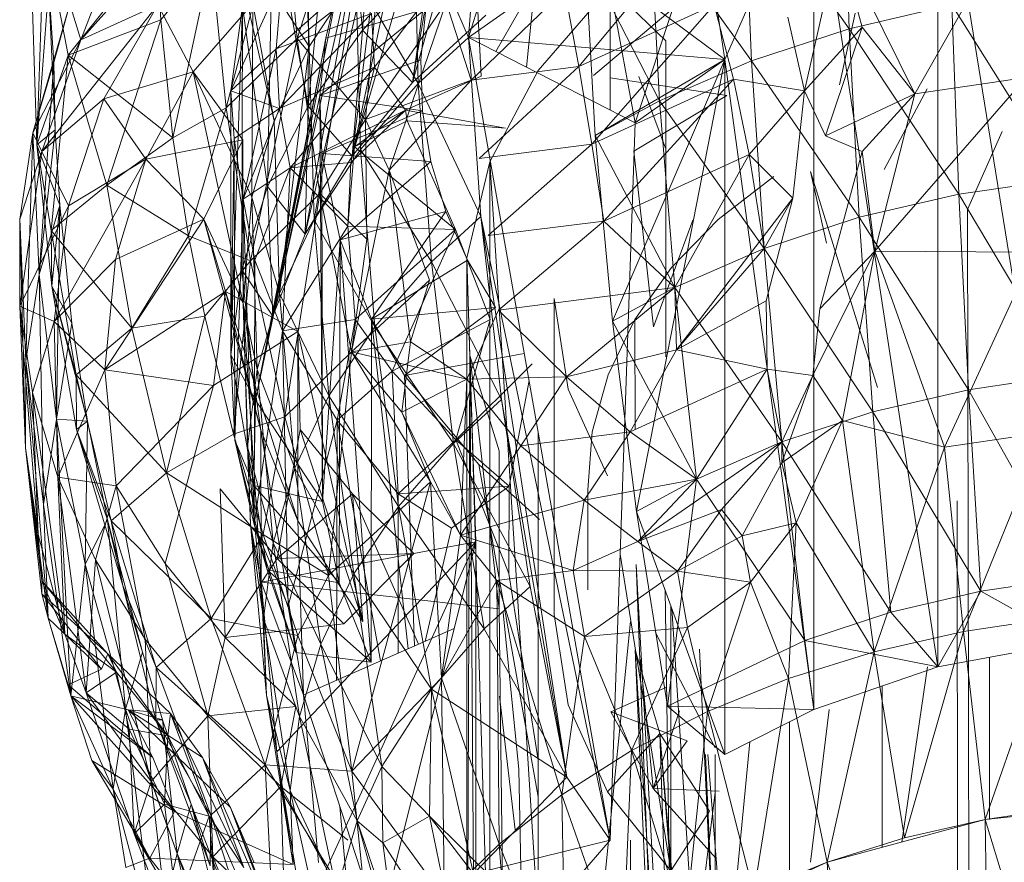
# Model space of a CAD drawing. Units: inches. Extents: x 11223 to 17943, y -2085 to 2667.
# Drawn here: x 15108 to 15130, y 1403 to 1422 of the extents above; entities that cross this region are included whole.
import ezdxf

# ---------------------------------------------------------------- set-up
doc = ezdxf.new("R2010")
doc.units = ezdxf.units.IN
doc.header["$MEASUREMENT"] = 0

msp = doc.modelspace()

# ---------------------------------------------------------------- linework, layer by layer
at = {"lineweight": 9}
for p, q in [((15116.342, 1420.142), (15118.6, 1428.196)), ((15115.663, 1427.968), (15115.223, 1421.316)), ((15114.986, 1418.499), (15117.519, 1427.154)), ((15116.342, 1420.142), (15117.519, 1427.154)), ((15114.703, 1426.788), (15114.004, 1419.612)), ((15114.703, 1426.788), (15115.223, 1421.316)), ((15114.024, 1420.948), (15113.811, 1426.511)), ((15117.593, 1421.152), (15119.195, 1426.295)), ((15113.756, 1421.126), (15115.291, 1425.942)), ((15114.986, 1418.499), (15116.58, 1426.045)), ((15128.103, 1407.062), (15128.103, 1425.698)), ((15128.178, 1425.689), (15131.088, 1407.625)), ((15114.017, 1425.515), (15114.004, 1419.612)), ((15126.118, 1421.348), (15125.986, 1425.426)), ((15117.593, 1421.152), (15117.906, 1425.386)), ((15114.024, 1420.948), (15113.933, 1425.028)), ((15123.333, 1420.659), (15125.322, 1425.202)), ((15125.322, 1406.11), (15125.322, 1425.202)), ((15125.322, 1425.202), (15128.103, 1407.062)), ((15113.937, 1416.747), (15115.792, 1424.879)), ((15114.986, 1418.499), (15115.792, 1424.879)), ((15123.757, 1424.694), (15123.928, 1420.628)), ((15123.757, 1424.694), (15126.118, 1421.348)), ((15112.165, 1419.575), (15113.45, 1424.496)), ((15113.756, 1421.126), (15113.45, 1424.496)), ((15113.207, 1423.983), (15113.097, 1417.814)), ((15113.207, 1423.983), (15114.004, 1419.612)), ((15116.37, 1424.016), (15116.469, 1420.119)), ((15116.37, 1424.016), (15117.593, 1421.152)), ((15118.202, 1420.841), (15119.973, 1423.894)), ((15122.846, 1423.895), (15121.327, 1419.244)), ((15123.333, 1420.659), (15122.846, 1423.895)), ((15129.94, 1424.039), (15127.587, 1419.892)), ((15113.243, 1419.29), (15112.216, 1423.766)), ((15114.024, 1420.948), (15112.216, 1423.766)), ((15113.214, 1414.914), (15115.162, 1423.665)), ((15113.937, 1416.747), (15115.162, 1423.665)), ((15121.664, 1423.784), (15123.928, 1420.628)), ((15121.664, 1423.784), (15121.871, 1419.733)), ((15107.774, 1423.637), (15107.929, 1418.746)), ((15108.096, 1423.555), (15107.929, 1418.746)), ((15108.096, 1423.555), (15108.635, 1420.756)), ((15120.06, 1420.5), (15122.567, 1423.502)), ((15110.603, 1423.232), (15108.635, 1420.756)), ((15110.603, 1423.232), (15110.707, 1421.549)), ((15115.486, 1420.49), (15117.719, 1423.436)), ((15117.88, 1420.287), (15117.719, 1423.436)), ((15119.177, 1423.307), (15118.895, 1420.487)), ((15125.881, 1423.344), (15125.114, 1419.957)), ((15127.587, 1419.892), (15125.881, 1423.344)), ((15125.881, 1423.344), (15126.403, 1421.387)), ((15110.682, 1423.078), (15108.918, 1421.099)), ((15110.707, 1421.549), (15111.835, 1422.92)), ((15110.975, 1418.907), (15111.835, 1422.92)), ((15112.165, 1419.575), (15111.835, 1422.92)), ((15113.289, 1420.898), (15115.519, 1422.882)), ((15115.223, 1421.316), (15116.733, 1422.898)), ((15116.733, 1422.898), (15116.342, 1420.142)), ((15117.593, 1421.152), (15120.2, 1422.992)), ((15120.432, 1418.955), (15120.2, 1422.992)), ((15120.2, 1422.992), (15123.333, 1420.659)), ((15121.871, 1419.733), (15120.2, 1422.992)), ((15108.918, 1421.099), (15109.509, 1422.667)), ((15113.417, 1422.462), (15112.271, 1419.956)), ((15113.214, 1414.914), (15114.695, 1422.416)), ((15113.417, 1422.462), (15113.289, 1420.898)), ((15113.756, 1421.126), (15115.568, 1422.551)), ((15115.071, 1422.53), (15114.024, 1420.948)), ((15115.071, 1422.53), (15114.135, 1417.068)), ((15114.695, 1422.416), (15114.396, 1421.14)), ((15115.071, 1422.53), (15116.469, 1420.119)), ((15115.071, 1422.53), (15115.176, 1418.642)), ((15115.568, 1422.551), (15115.289, 1419.316)), ((15108.196, 1422.265), (15107.929, 1418.746)), ((15108.314, 1420.594), (15108.196, 1422.265)), ((15108.342, 1419.083), (15108.196, 1422.265)), ((15117.653, 1420.195), (15119.747, 1422.211)), ((15120.765, 1422.28), (15119.155, 1420.416)), ((15119.747, 1422.211), (15120.06, 1420.5)), ((15121.327, 1419.244), (15120.765, 1422.28)), ((15120.765, 1422.28), (15120.765, 1419.531)), ((15120.765, 1422.28), (15122.008, 1421.079)), ((15111.432, 1420.384), (15112.766, 1421.912)), ((15112.74, 1417.579), (15112.766, 1421.912)), ((15113.243, 1419.29), (15112.766, 1421.912)), ((15115.289, 1419.316), (15117.092, 1421.935)), ((15117.092, 1421.935), (15115.82, 1418.181)), ((15117.653, 1420.195), (15117.092, 1421.935)), ((15117.653, 1420.195), (15117.092, 1421.935)), ((15120.393, 1420.304), (15122.391, 1421.998)), ((15107.841, 1419.016), (15108.671, 1421.895)), ((15110.636, 1421.886), (15108.044, 1418.6)), ((15108.314, 1420.594), (15108.671, 1421.895)), ((15108.918, 1421.099), (15108.671, 1421.895)), ((15110.636, 1421.886), (15108.918, 1421.099)), ((15110.636, 1421.886), (15109.43, 1419.777)), ((15110.636, 1421.886), (15111.432, 1420.384)), ((15112.537, 1421.855), (15112.271, 1419.956)), ((15112.537, 1421.855), (15112.271, 1414.048)), ((15112.537, 1421.855), (15112.516, 1415.949)), ((15112.537, 1421.855), (15113.097, 1417.814)), ((15115.424, 1421.686), (15113.289, 1420.898)), ((15113.359, 1419.562), (15115.424, 1421.686)), ((15116.637, 1421.791), (15114.267, 1419.851)), ((15116.637, 1421.791), (15114.396, 1421.14)), ((15115.486, 1420.49), (15115.424, 1421.686)), ((15116.637, 1421.791), (15116.523, 1420.651)), ((15120.06, 1420.5), (15123.09, 1421.886)), ((15120.353, 1418.765), (15123.09, 1421.886)), ((15123.09, 1421.886), (15123.528, 1420.218)), ((15125.897, 1420.096), (15126.253, 1421.696)), ((15126.118, 1421.348), (15128.412, 1421.883)), ((15128.567, 1417.646), (15128.412, 1421.883)), ((15128.412, 1421.883), (15130.864, 1417.98)), ((15110.707, 1421.549), (15108.635, 1420.756)), ((15110.707, 1421.549), (15109.498, 1417.848)), ((15110.975, 1418.907), (15110.707, 1421.549)), ((15116.342, 1420.142), (15117.985, 1421.65)), ((15124.739, 1421.608), (15125.114, 1419.957)), ((15114.004, 1419.612), (15115.223, 1421.316)), ((15115.223, 1421.316), (15114.986, 1418.499)), ((15115.223, 1421.316), (15116.342, 1420.142)), ((15123.928, 1420.628), (15126.118, 1421.348)), ((15126.403, 1421.387), (15125.114, 1419.957)), ((15126.403, 1421.387), (15125.587, 1418.951)), ((15126.34, 1417.127), (15126.118, 1421.348)), ((15126.118, 1421.348), (15128.567, 1417.646)), ((15127.587, 1419.892), (15126.403, 1421.387)), ((15107.841, 1419.016), (15108.918, 1421.099)), ((15108.918, 1421.099), (15108.044, 1418.6)), ((15113.756, 1421.126), (15112.165, 1419.575)), ((15113.756, 1421.126), (15112.714, 1416.15)), ((15112.828, 1413.031), (15114.396, 1421.14)), ((15113.214, 1414.914), (15114.396, 1421.14)), ((15113.756, 1421.126), (15114.265, 1417.663)), ((15113.756, 1421.126), (15115.289, 1419.316)), ((15114.267, 1419.851), (15114.396, 1421.14)), ((15116.469, 1420.119), (15117.593, 1421.152)), ((15117.869, 1417.147), (15117.593, 1421.152)), ((15117.593, 1421.152), (15123.333, 1420.659)), ((15117.593, 1421.152), (15121.327, 1419.244)), ((15117.593, 1421.152), (15120.765, 1403.188)), ((15122.008, 1414.008), (15122.008, 1421.079)), ((15113.289, 1420.898), (15112.271, 1419.956)), ((15113.289, 1420.898), (15112.55, 1417.536)), ((15113.243, 1419.29), (15114.024, 1420.948)), ((15113.359, 1419.562), (15113.289, 1420.898)), ((15113.359, 1419.562), (15113.289, 1420.898)), ((15113.359, 1415.419), (15114.024, 1420.948)), ((15114.135, 1417.068), (15114.024, 1420.948)), ((15108.314, 1420.594), (15107.841, 1419.016)), ((15107.929, 1418.746), (15108.635, 1420.756)), ((15108.314, 1420.594), (15107.982, 1415.847)), ((15108.635, 1420.756), (15108.248, 1416.835)), ((15108.314, 1420.594), (15108.342, 1419.083)), ((15110.975, 1418.907), (15108.635, 1420.756)), ((15108.635, 1420.756), (15109.498, 1417.848)), ((15108.635, 1420.756), (15109.498, 1417.848)), ((15116.523, 1420.651), (15114.267, 1419.851)), ((15116.56, 1419.508), (15116.523, 1420.651)), ((15120.432, 1418.955), (15123.333, 1420.659)), ((15120.818, 1414.803), (15123.333, 1420.659)), ((15123.333, 1420.659), (15121.327, 1419.244)), ((15121.357, 1410.544), (15123.333, 1420.659)), ((15123.928, 1420.628), (15121.871, 1419.733)), ((15123.333, 1420.659), (15123.333, 1405.102)), ((15123.333, 1420.659), (15125.322, 1406.11)), ((15123.928, 1420.628), (15126.34, 1417.127)), ((15123.928, 1420.628), (15124.213, 1416.428)), ((15111.432, 1420.384), (15109.43, 1419.777)), ((15110.373, 1418.429), (15111.432, 1420.384)), ((15112.548, 1415.195), (15111.432, 1420.384)), ((15111.432, 1420.384), (15112.54, 1418.858)), ((15112.74, 1417.579), (15111.432, 1420.384)), ((15115.486, 1420.49), (15113.359, 1419.562)), ((15115.486, 1420.49), (15113.603, 1418.235)), ((15115.486, 1420.49), (15114.959, 1418.355)), ((15116.183, 1419.529), (15115.486, 1420.49)), ((15117.653, 1420.195), (15120.06, 1420.5)), ((15117.831, 1418.445), (15120.06, 1420.5)), ((15118.071, 1418.371), (15119.155, 1420.416)), ((15120.06, 1420.5), (15120.353, 1418.765)), ((15114.986, 1418.499), (15116.342, 1420.142)), ((15115.289, 1419.316), (15117.653, 1420.195)), ((15117.653, 1420.195), (15115.82, 1418.181)), ((15117.653, 1420.195), (15115.82, 1418.181)), ((15117.88, 1420.287), (15116.183, 1419.529)), ((15120.353, 1418.765), (15123.528, 1420.218)), ((15120.62, 1417.044), (15123.528, 1420.218)), ((15123.375, 1419.852), (15120.765, 1420.248)), ((15122.001, 1418.673), (15121.404, 1420.277)), ((15125.114, 1419.957), (15123.528, 1420.218)), ((15123.528, 1420.218), (15123.873, 1418.533)), ((15130.078, 1420.26), (15126.691, 1416.369)), ((15130.078, 1420.26), (15127.587, 1419.892)), ((15112.271, 1419.956), (15112.271, 1414.048)), ((15113.359, 1419.562), (15112.271, 1419.956)), ((15112.271, 1419.956), (15112.346, 1418.89)), ((15116.469, 1420.119), (15115.176, 1418.642)), ((15116.469, 1420.119), (15116.765, 1416.131)), ((15116.469, 1420.119), (15117.869, 1417.147)), ((15125.114, 1419.957), (15123.873, 1418.533)), ((15125.114, 1419.957), (15124.855, 1417.555)), ((15125.114, 1419.957), (15125.587, 1418.951)), ((15127.858, 1420.004), (15126.902, 1418.194)), ((15109.43, 1419.777), (15108.044, 1418.6)), ((15108.636, 1417.385), (15109.43, 1419.777)), ((15110.373, 1418.429), (15109.43, 1419.777)), ((15112.828, 1413.031), (15114.267, 1419.851)), ((15116.56, 1419.508), (15114.267, 1419.851)), ((15114.31, 1418.559), (15114.267, 1419.851)), ((15114.267, 1419.851), (15114.322, 1410.767)), ((15121.871, 1419.733), (15120.432, 1418.955)), ((15123.375, 1419.852), (15121.293, 1418.611)), ((15121.871, 1419.733), (15122.216, 1415.559)), ((15121.871, 1419.733), (15124.213, 1416.428)), ((15127.587, 1419.892), (15125.587, 1418.951)), ((15127.587, 1419.892), (15126.408, 1418.598)), ((15126.691, 1416.369), (15127.587, 1419.892)), ((15110.975, 1418.907), (15112.165, 1419.575)), ((15112.165, 1419.575), (15111.322, 1416.714)), ((15112.714, 1416.15), (15112.165, 1419.575)), ((15113.359, 1419.562), (15112.346, 1418.89)), ((15113.359, 1419.562), (15112.55, 1417.536)), ((15113.359, 1419.562), (15112.55, 1417.536)), ((15113.097, 1417.814), (15114.004, 1419.612)), ((15113.603, 1418.235), (15113.359, 1419.562)), ((15116.183, 1419.529), (15113.603, 1418.235)), ((15114.004, 1419.612), (15113.937, 1416.747)), ((15114.004, 1419.612), (15114.986, 1418.499)), ((15116.56, 1419.508), (15114.31, 1418.559)), ((15116.183, 1419.529), (15114.959, 1418.355)), ((15116.183, 1419.529), (15115.043, 1418.708)), ((15118.419, 1419.124), (15116.183, 1419.529)), ((15116.183, 1419.529), (15116.224, 1419.284)), ((15116.749, 1418.373), (15116.56, 1419.508)), ((15112.74, 1417.579), (15113.243, 1419.29)), ((15113.359, 1415.419), (15113.243, 1419.29)), ((15114.265, 1417.663), (15115.289, 1419.316)), ((15116.224, 1419.284), (15115.043, 1418.708)), ((15115.289, 1419.316), (15115.321, 1416.638)), ((15115.289, 1419.316), (15115.82, 1418.181)), ((15118.419, 1419.124), (15116.224, 1419.284)), ((15117.302, 1416.851), (15116.224, 1419.284)), ((15108.342, 1419.083), (15107.929, 1418.746)), ((15107.982, 1415.847), (15108.342, 1419.083)), ((15108.342, 1419.083), (15108.446, 1417.4)), ((15121.327, 1419.244), (15120.765, 1403.188)), ((15128.767, 1417.304), (15129.542, 1419.05)), ((15107.55, 1417.084), (15107.841, 1419.016)), ((15107.684, 1413.912), (15107.841, 1419.016)), ((15107.982, 1415.847), (15107.841, 1419.016)), ((15107.841, 1419.016), (15108.044, 1418.6)), ((15110.975, 1418.907), (15109.498, 1417.848)), ((15110.975, 1418.907), (15109.498, 1417.848)), ((15110.373, 1418.429), (15112.54, 1418.858)), ((15110.373, 1418.429), (15112.54, 1418.858)), ((15110.975, 1418.907), (15111.322, 1416.714)), ((15111.67, 1417.083), (15112.54, 1418.858)), ((15111.67, 1417.083), (15112.54, 1418.858)), ((15112.346, 1418.89), (15112.271, 1414.048)), ((15112.55, 1417.536), (15112.346, 1418.89)), ((15112.346, 1418.89), (15112.363, 1412.14)), ((15112.548, 1415.195), (15112.54, 1418.858)), ((15120.432, 1418.955), (15120.818, 1414.803)), ((15120.432, 1418.955), (15122.216, 1415.559)), ((15125.587, 1418.951), (15126.408, 1418.598)), ((15107.546, 1415.141), (15108.044, 1418.6)), ((15107.55, 1417.084), (15108.044, 1418.6)), ((15107.929, 1418.746), (15108.264, 1415.583)), ((15108.446, 1417.4), (15107.929, 1418.746)), ((15107.929, 1418.746), (15108.248, 1416.835)), ((15108.636, 1417.385), (15108.044, 1418.6)), ((15114.135, 1417.068), (15115.176, 1418.642)), ((15114.893, 1416.928), (15115.043, 1418.708)), ((15114.959, 1418.355), (15115.043, 1418.708)), ((15117.302, 1416.851), (15115.043, 1418.708)), ((15116.765, 1416.131), (15115.176, 1418.642)), ((15115.494, 1414.679), (15115.176, 1418.642)), ((15117.831, 1418.445), (15120.353, 1418.765)), ((15118.036, 1416.717), (15120.353, 1418.765)), ((15120.353, 1418.765), (15120.62, 1417.044)), ((15121.737, 1414.673), (15121.293, 1418.611)), ((15125.455, 1415.077), (15126.408, 1418.598)), ((15126.691, 1416.369), (15126.408, 1418.598)), ((15108.32, 1414.797), (15110.373, 1418.429)), ((15110.373, 1418.429), (15108.636, 1417.385)), ((15109.69, 1416.18), (15110.373, 1418.429)), ((15110.373, 1418.429), (15111.67, 1417.083)), ((15110.373, 1418.429), (15111.67, 1417.083)), ((15113.937, 1416.747), (15114.986, 1418.499)), ((15114.72, 1416.623), (15114.31, 1418.559)), ((15116.749, 1418.373), (15114.31, 1418.559)), ((15114.31, 1418.559), (15114.322, 1410.767)), ((15114.72, 1416.623), (15116.749, 1418.373)), ((15117.087, 1417.255), (15116.749, 1418.373)), ((15120.62, 1417.044), (15123.873, 1418.533)), ((15122.216, 1415.559), (15123.873, 1418.533)), ((15124.213, 1416.428), (15123.873, 1418.533)), ((15124.855, 1417.555), (15123.873, 1418.533)), ((15113.603, 1418.235), (15112.55, 1417.536)), ((15113.603, 1418.235), (15112.808, 1416.165)), ((15113.603, 1418.235), (15113.426, 1414.588)), ((15113.603, 1418.235), (15114.959, 1418.355)), ((15113.603, 1418.235), (15114.959, 1418.355)), ((15114.893, 1416.928), (15113.603, 1418.235)), ((15114.893, 1416.928), (15114.959, 1418.355)), ((15114.974, 1414.116), (15115.82, 1418.181)), ((15115.82, 1418.181), (15116.292, 1414.337)), ((15116.719, 1415.724), (15115.82, 1418.181)), ((15117.555, 1416.217), (15118.071, 1418.371)), ((15118.071, 1399.279), (15118.071, 1418.371)), ((15118.071, 1418.371), (15119.155, 1401.324)), ((15123.186, 1417.075), (15124.426, 1418.038)), ((15126.748, 1413.319), (15125.252, 1418.152)), ((15125.252, 1418.152), (15125.61, 1416.547)), ((15128.567, 1417.646), (15130.864, 1417.98)), ((15109.498, 1417.848), (15108.248, 1416.835)), ((15111.322, 1416.714), (15109.498, 1417.848)), ((15109.498, 1417.848), (15110.056, 1414.643)), ((15112.516, 1415.949), (15113.097, 1417.814)), ((15113.097, 1417.814), (15113.214, 1414.914)), ((15113.097, 1417.814), (15113.937, 1416.747)), ((15112.55, 1417.536), (15112.363, 1412.14)), ((15112.548, 1415.195), (15112.74, 1417.579)), ((15112.808, 1416.165), (15112.55, 1417.536)), ((15112.55, 1417.536), (15112.793, 1410.255)), ((15112.714, 1416.15), (15114.265, 1417.663)), ((15112.859, 1413.718), (15112.74, 1417.579)), ((15112.74, 1417.579), (15113.359, 1415.419)), ((15113.48, 1412.659), (15114.265, 1417.663)), ((15114.265, 1417.663), (15115.321, 1416.638)), ((15114.265, 1417.663), (15114.974, 1414.116)), ((15124.855, 1417.555), (15122.251, 1414.162)), ((15124.213, 1416.428), (15124.855, 1417.555)), ((15124.855, 1417.555), (15124.255, 1415.255)), ((15126.34, 1417.127), (15128.567, 1417.646)), ((15128.783, 1413.269), (15128.567, 1417.646)), ((15128.567, 1417.646), (15130.985, 1413.589)), ((15107.546, 1415.141), (15108.636, 1417.385)), ((15107.982, 1415.847), (15108.446, 1417.4)), ((15108.446, 1417.4), (15108.264, 1415.583)), ((15108.32, 1414.797), (15108.636, 1417.385)), ((15108.446, 1417.4), (15108.37, 1412.608)), ((15108.446, 1417.4), (15108.714, 1414.758)), ((15128.881, 1356.28), (15128.767, 1417.304)), ((15107.546, 1415.141), (15107.55, 1417.084)), ((15107.676, 1411.967), (15107.55, 1417.084)), ((15107.684, 1413.912), (15107.55, 1417.084)), ((15109.453, 1413.711), (15111.67, 1417.083)), ((15109.69, 1416.18), (15111.67, 1417.083)), ((15112.946, 1412.363), (15111.67, 1417.083)), ((15111.67, 1417.083), (15112.154, 1415.463)), ((15112.548, 1415.195), (15111.67, 1417.083)), ((15113.359, 1415.419), (15114.135, 1417.068)), ((15114.135, 1417.068), (15114.47, 1413.132)), ((15114.135, 1417.068), (15115.494, 1414.679)), ((15114.72, 1416.623), (15117.087, 1417.255)), ((15117.087, 1417.255), (15115.421, 1414.85)), ((15116.765, 1416.131), (15117.869, 1417.147)), ((15117.087, 1417.255), (15117.572, 1416.165)), ((15119.796, 1404.598), (15117.869, 1417.147)), ((15118.329, 1413.047), (15117.869, 1417.147)), ((15117.869, 1417.147), (15120.765, 1403.188)), ((15121.737, 1414.673), (15122.618, 1417.064)), ((15123.186, 1417.075), (15122.141, 1416.001)), ((15126.34, 1417.127), (15124.213, 1416.428)), ((15126.34, 1417.127), (15128.783, 1413.269)), ((15126.34, 1417.127), (15126.648, 1412.771)), ((15108.264, 1415.583), (15108.248, 1416.835)), ((15110.056, 1414.643), (15108.248, 1416.835)), ((15108.248, 1416.835), (15108.811, 1413.602)), ((15114.893, 1416.928), (15113.426, 1414.588)), ((15117.302, 1416.851), (15114.893, 1416.928)), ((15114.893, 1416.928), (15115.059, 1414.842)), ((15117.302, 1416.851), (15115.059, 1414.842)), ((15117.302, 1416.851), (15115.884, 1413.68)), ((15117.302, 1416.851), (15118.075, 1414.841)), ((15118.036, 1416.717), (15120.62, 1417.044)), ((15118.264, 1415.046), (15120.62, 1417.044)), ((15122.216, 1415.559), (15120.62, 1417.044)), ((15111.322, 1416.714), (15110.056, 1414.643)), ((15111.689, 1414.914), (15111.322, 1416.714)), ((15112.714, 1416.15), (15111.322, 1416.714)), ((15113.214, 1414.914), (15113.937, 1416.747)), ((15114.72, 1416.623), (15114.322, 1410.767)), ((15114.72, 1416.623), (15114.699, 1408.944)), ((15114.72, 1416.623), (15115.421, 1414.85)), ((15114.72, 1416.623), (15115.417, 1407.173)), ((15115.321, 1416.638), (15114.974, 1414.116)), ((15122.216, 1415.559), (15124.213, 1416.428)), ((15122.216, 1415.559), (15124.213, 1416.428)), ((15124.213, 1416.428), (15122.251, 1414.162)), ((15124.213, 1416.428), (15124.611, 1412.101)), ((15124.213, 1416.428), (15126.648, 1412.771)), ((15109.69, 1416.18), (15108.32, 1414.797)), ((15109.453, 1413.711), (15109.69, 1416.18)), ((15117.555, 1397.125), (15117.555, 1416.217)), ((15117.625, 1414.033), (15117.555, 1416.217)), ((15117.555, 1416.217), (15118.071, 1399.279)), ((15126.691, 1416.369), (15125.301, 1413.589)), ((15126.691, 1416.369), (15125.455, 1415.077)), ((15125.965, 1412.578), (15126.691, 1416.369)), ((15130.257, 1416.346), (15126.691, 1416.369)), ((15128.248, 1411.98), (15126.691, 1416.369)), ((15130.257, 1416.346), (15128.248, 1411.98)), ((15111.689, 1414.914), (15112.714, 1416.15)), ((15112.271, 1414.048), (15112.516, 1415.949)), ((15112.714, 1416.15), (15112.332, 1412.275)), ((15112.516, 1415.949), (15112.828, 1413.031)), ((15112.516, 1415.949), (15113.214, 1414.914)), ((15113.48, 1412.659), (15112.714, 1416.15)), ((15112.808, 1416.165), (15112.793, 1410.255)), ((15112.808, 1416.165), (15113.426, 1414.588)), ((15115.421, 1414.85), (15117.572, 1416.165)), ((15116.765, 1416.131), (15115.494, 1414.679)), ((15117.257, 1412.061), (15116.765, 1416.131)), ((15118.329, 1413.047), (15116.765, 1416.131)), ((15118.199, 1415.111), (15117.572, 1416.165)), ((15121.314, 1414.837), (15122.141, 1416.001)), ((15107.982, 1415.847), (15107.684, 1413.912)), ((15107.982, 1415.847), (15108.37, 1412.608)), ((15107.982, 1415.847), (15108.077, 1410.702)), ((15108.821, 1412.378), (15108.264, 1415.583)), ((15108.714, 1414.758), (15108.264, 1415.583)), ((15109.061, 1412.566), (15108.264, 1415.583)), ((15108.264, 1415.583), (15108.811, 1413.602)), ((15114.974, 1414.116), (15116.719, 1415.724)), ((15116.719, 1415.724), (15116.292, 1414.337)), ((15122.216, 1415.559), (15118.264, 1415.046)), ((15122.216, 1415.559), (15119.788, 1413.555)), ((15120.818, 1414.803), (15122.216, 1415.559)), ((15122.216, 1415.559), (15122.697, 1411.269)), ((15122.216, 1415.559), (15124.611, 1412.101)), ((15122.216, 1415.559), (15122.251, 1414.162)), ((15109.453, 1413.711), (15112.154, 1415.463)), ((15112.154, 1415.463), (15111.888, 1413.36)), ((15113.77, 1414.573), (15112.154, 1415.463)), ((15113.774, 1410.332), (15112.154, 1415.463)), ((15112.946, 1412.363), (15112.154, 1415.463)), ((15112.859, 1413.718), (15113.359, 1415.419)), ((15113.359, 1415.419), (15113.708, 1411.512)), ((15113.359, 1415.419), (15114.47, 1413.132)), ((15119.513, 1408.239), (15119.513, 1415.31)), ((15119.513, 1415.31), (15119.825, 1413.283)), ((15107.676, 1411.967), (15107.546, 1415.141)), ((15107.957, 1410.031), (15107.546, 1415.141)), ((15107.83, 1413.209), (15107.546, 1415.141)), ((15107.546, 1415.141), (15108.32, 1414.797)), ((15112.643, 1411.987), (15112.548, 1415.195)), ((15112.548, 1415.195), (15112.946, 1412.363)), ((15112.859, 1413.718), (15112.548, 1415.195)), ((15112.548, 1415.195), (15112.949, 1408.958)), ((15112.548, 1415.195), (15112.711, 1410.251)), ((15118.199, 1415.111), (15115.421, 1414.85)), ((15118.199, 1415.111), (15116.163, 1413.586)), ((15124.255, 1415.255), (15122.251, 1414.162)), ((15124.255, 1415.255), (15124.283, 1413.731)), ((15125.455, 1415.077), (15125.301, 1413.589)), ((15111.689, 1414.914), (15110.056, 1414.643)), ((15111.689, 1414.914), (15110.834, 1411.406)), ((15111.689, 1414.914), (15112.332, 1412.275)), ((15112.828, 1413.031), (15113.214, 1414.914)), ((15115.421, 1414.85), (15115.417, 1407.173)), ((15115.421, 1414.85), (15116.163, 1413.586)), ((15115.421, 1414.85), (15116.241, 1407.469)), ((15117.557, 1413.505), (15118.264, 1415.046)), ((15118.264, 1415.046), (15119.788, 1413.555)), ((15107.83, 1413.209), (15108.32, 1414.797)), ((15108.398, 1411.308), (15108.32, 1414.797)), ((15109.453, 1413.711), (15108.32, 1414.797)), ((15108.37, 1412.608), (15108.714, 1414.758)), ((15108.714, 1414.758), (15109.061, 1412.566)), ((15110.056, 1414.643), (15108.811, 1413.602)), ((15110.056, 1414.643), (15110.834, 1411.406)), ((15115.059, 1414.842), (15113.426, 1414.588)), ((15114.47, 1413.132), (15115.494, 1414.679)), ((15115.059, 1414.842), (15114.654, 1412.588)), ((15115.059, 1414.842), (15115.884, 1413.68)), ((15117.257, 1412.061), (15115.494, 1414.679)), ((15116.023, 1410.651), (15115.494, 1414.679)), ((15118.075, 1414.841), (15115.884, 1413.68)), ((15117.307, 1412.148), (15118.075, 1414.841)), ((15120.719, 1413.604), (15121.314, 1414.837)), ((15120.818, 1414.803), (15121.357, 1410.544)), ((15120.818, 1414.803), (15122.697, 1411.269)), ((15121.314, 1414.837), (15121.325, 1412.381)), ((15113.77, 1414.573), (15111.888, 1413.36)), ((15113.426, 1414.588), (15112.793, 1410.255)), ((15113.426, 1414.588), (15114.654, 1412.588)), ((15113.426, 1414.588), (15113.555, 1408.424)), ((15113.824, 1412.375), (15113.77, 1414.573)), ((15115.231, 1408.077), (15113.77, 1414.573)), ((15113.774, 1410.332), (15113.77, 1414.573)), ((15114.974, 1414.116), (15116.292, 1414.337)), ((15116.099, 1412.763), (15116.292, 1414.337)), ((15117.557, 1413.505), (15116.292, 1414.337)), ((15112.363, 1412.14), (15112.271, 1414.048)), ((15112.271, 1414.048), (15112.786, 1411.128)), ((15112.271, 1414.048), (15112.828, 1413.031)), ((15113.48, 1412.659), (15114.974, 1414.116)), ((15114.46, 1409.112), (15114.974, 1414.116)), ((15114.974, 1414.116), (15117.557, 1413.505)), ((15114.974, 1414.116), (15116.741, 1411.205)), ((15114.974, 1414.116), (15116.099, 1412.763)), ((15118.842, 1414.082), (15116.163, 1413.586)), ((15117.625, 1414.033), (15117.555, 1397.125)), ((15117.756, 1409.866), (15117.625, 1414.033)), ((15117.756, 1394.309), (15117.625, 1414.033)), ((15117.625, 1414.033), (15118.278, 1408.362)), ((15117.625, 1414.033), (15118.278, 1411.898)), ((15119.788, 1413.555), (15122.251, 1414.162)), ((15121.211, 1412.324), (15122.251, 1414.162)), ((15124.283, 1413.731), (15122.251, 1414.162)), ((15107.676, 1411.967), (15107.684, 1413.912)), ((15108.077, 1410.702), (15107.684, 1413.912)), ((15108.181, 1408.156), (15107.684, 1413.912)), ((15119.019, 1413.846), (15117.307, 1412.148)), ((15108.398, 1411.308), (15109.453, 1413.711)), ((15110.834, 1411.406), (15108.811, 1413.602)), ((15108.821, 1412.378), (15108.811, 1413.602)), ((15108.811, 1413.602), (15109.595, 1410.337)), ((15109.706, 1411.119), (15109.453, 1413.711)), ((15109.453, 1413.711), (15111.888, 1413.36)), ((15112.643, 1411.987), (15112.859, 1413.718)), ((15112.859, 1413.718), (15113.217, 1409.84)), ((15112.859, 1413.718), (15113.708, 1411.512)), ((15115.884, 1413.68), (15114.654, 1412.588)), ((15117.307, 1412.148), (15115.884, 1413.68)), ((15115.884, 1413.68), (15116.016, 1410.941)), ((15117.827, 1411.593), (15116.163, 1413.586)), ((15116.163, 1413.586), (15116.386, 1407.533)), ((15117.557, 1413.505), (15119.788, 1413.555)), ((15118.768, 1412.015), (15119.788, 1413.555)), ((15119.788, 1413.555), (15121.211, 1412.324)), ((15120.719, 1413.604), (15120.365, 1412.325)), ((15121.211, 1412.324), (15124.283, 1413.731)), ((15122.697, 1411.269), (15124.283, 1413.731)), ((15125.301, 1413.589), (15124.283, 1413.731)), ((15124.611, 1412.101), (15124.283, 1413.731)), ((15125.301, 1413.589), (15124.607, 1411.629)), ((15124.611, 1412.101), (15125.301, 1413.589)), ((15125.965, 1412.578), (15125.301, 1413.589)), ((15128.783, 1413.269), (15130.985, 1413.589)), ((15109.706, 1411.119), (15111.888, 1413.36)), ((15111.888, 1413.36), (15110.8, 1409.376)), ((15116.099, 1412.763), (15117.557, 1413.505)), ((15116.099, 1412.763), (15117.557, 1413.505)), ((15117.411, 1410.011), (15117.557, 1413.505)), ((15118.768, 1412.015), (15117.557, 1413.505)), ((15118.501, 1411.111), (15118.949, 1413.476)), ((15108.554, 1407.797), (15107.83, 1413.209)), ((15107.957, 1410.031), (15107.83, 1413.209)), ((15108.398, 1411.308), (15107.83, 1413.209)), ((15113.708, 1411.512), (15114.47, 1413.132)), ((15115.029, 1409.149), (15114.47, 1413.132)), ((15114.47, 1413.132), (15116.023, 1410.651)), ((15119.825, 1413.283), (15120.708, 1411.343)), ((15128.783, 1413.269), (15126.648, 1412.771)), ((15131.139, 1409.062), (15128.783, 1413.269)), ((15128.783, 1413.269), (15129.06, 1408.76)), ((15112.786, 1411.128), (15112.828, 1413.031)), ((15112.828, 1413.031), (15114.322, 1410.767)), ((15117.257, 1412.061), (15118.329, 1413.047)), ((15119.796, 1404.598), (15118.329, 1413.047)), ((15118.972, 1408.862), (15118.329, 1413.047)), ((15113.48, 1412.659), (15112.332, 1412.275)), ((15113.48, 1412.659), (15112.999, 1410.029)), ((15114.46, 1409.112), (15113.48, 1412.659)), ((15116.741, 1411.205), (15116.099, 1412.763)), ((15116.099, 1412.763), (15117.411, 1410.011)), ((15124.611, 1412.101), (15126.648, 1412.771)), ((15126.648, 1412.771), (15127.045, 1408.29)), ((15126.648, 1412.771), (15129.06, 1408.76)), ((15108.37, 1412.608), (15108.077, 1410.702)), ((15108.37, 1412.608), (15109.015, 1409.361)), ((15108.37, 1412.608), (15109.061, 1412.566)), ((15108.37, 1412.608), (15108.695, 1406.417)), ((15109.061, 1412.566), (15108.821, 1412.378)), ((15109.015, 1409.361), (15109.061, 1412.566)), ((15109.061, 1412.566), (15109.514, 1410.355)), ((15114.654, 1412.588), (15113.555, 1408.424)), ((15114.654, 1412.588), (15114.635, 1406.765)), ((15114.654, 1412.588), (15116.016, 1410.941)), ((15114.654, 1412.588), (15115.625, 1407.199)), ((15125.965, 1412.578), (15124.607, 1411.629)), ((15125.965, 1412.578), (15124.929, 1410.286)), ((15125.965, 1412.578), (15126.678, 1407.405)), ((15125.965, 1412.578), (15128.248, 1411.98)), ((15109.514, 1410.355), (15108.821, 1412.378)), ((15109.855, 1408.888), (15108.821, 1412.378)), ((15109.855, 1408.888), (15108.821, 1412.378)), ((15109.514, 1410.355), (15108.821, 1412.378)), ((15108.821, 1412.378), (15109.595, 1410.337)), ((15112.332, 1412.275), (15110.834, 1411.406)), ((15112.999, 1410.029), (15112.332, 1412.275)), ((15113.899, 1406.442), (15112.946, 1412.363)), ((15113.774, 1410.332), (15112.946, 1412.363)), ((15112.949, 1408.958), (15112.946, 1412.363)), ((15113.824, 1412.375), (15113.31, 1409.488)), ((15115.231, 1408.077), (15113.824, 1412.375)), ((15113.824, 1412.375), (15114.993, 1410.941)), ((15118.768, 1412.015), (15121.211, 1412.324)), ((15119.155, 1401.324), (15119.155, 1412.308)), ((15120.185, 1410.798), (15121.211, 1412.324)), ((15120.262, 1411.025), (15120.365, 1412.325)), ((15122.697, 1411.269), (15121.211, 1412.324)), ((15130.473, 1412.309), (15128.248, 1411.98)), ((15130.473, 1412.309), (15128.674, 1407.859)), ((15112.793, 1410.255), (15112.363, 1412.14)), ((15112.363, 1412.14), (15113.089, 1409.237)), ((15112.363, 1412.14), (15112.786, 1411.128)), ((15112.643, 1411.987), (15112.711, 1410.251)), ((15112.643, 1411.987), (15113.217, 1409.84)), ((15112.643, 1411.987), (15113.003, 1408.139)), ((15117.307, 1412.148), (15116.016, 1410.941)), ((15117.257, 1412.061), (15116.023, 1410.651)), ((15117.944, 1407.917), (15117.257, 1412.061)), ((15118.972, 1408.862), (15117.257, 1412.061)), ((15118.501, 1411.111), (15117.307, 1412.148)), ((15117.307, 1412.148), (15118.5, 1409.156)), ((15118.501, 1411.111), (15117.307, 1412.148)), ((15117.411, 1410.011), (15118.768, 1412.015)), ((15120.185, 1410.798), (15118.768, 1412.015)), ((15124.611, 1412.101), (15121.387, 1409.873)), ((15122.697, 1411.269), (15124.611, 1412.101)), ((15122.697, 1411.269), (15124.611, 1412.101)), ((15124.611, 1412.101), (15123.258, 1410.585)), ((15124.611, 1412.101), (15124.607, 1411.629)), ((15124.611, 1412.101), (15125.121, 1407.657)), ((15124.611, 1412.101), (15127.045, 1408.29)), ((15108.045, 1408.701), (15107.676, 1411.967)), ((15108.043, 1408.992), (15107.676, 1411.967)), ((15107.676, 1411.967), (15107.957, 1410.031)), ((15107.676, 1411.967), (15108.181, 1408.156)), ((15118.278, 1408.362), (15118.278, 1411.898)), ((15126.678, 1407.405), (15128.248, 1411.98)), ((15128.248, 1411.98), (15128.674, 1407.859)), ((15117.827, 1411.593), (15119.186, 1410.365)), ((15117.827, 1411.593), (15119.155, 1404.154)), ((15124.607, 1411.629), (15123.721, 1409.999)), ((15124.929, 1410.286), (15124.607, 1411.629)), ((15110.834, 1411.406), (15109.595, 1410.337)), ((15112.999, 1410.029), (15110.834, 1411.406)), ((15112.999, 1410.029), (15110.834, 1411.406)), ((15110.834, 1411.406), (15111.83, 1408.146)), ((15113.217, 1409.84), (15113.708, 1411.512)), ((15115.029, 1409.149), (15113.708, 1411.512)), ((15114.289, 1407.575), (15113.708, 1411.512)), ((15108.554, 1407.797), (15108.398, 1411.308)), ((15109.031, 1406.487), (15108.398, 1411.308)), ((15109.244, 1409.46), (15108.398, 1411.308)), ((15108.398, 1411.308), (15109.706, 1411.119)), ((15109.244, 1409.46), (15109.706, 1411.119)), ((15109.244, 1409.46), (15109.706, 1411.119)), ((15109.706, 1411.119), (15110.8, 1409.376)), ((15110.359, 1407.684), (15109.706, 1411.119)), ((15113.089, 1409.237), (15112.786, 1411.128)), ((15112.786, 1411.128), (15114.322, 1410.767)), ((15112.786, 1411.128), (15114.699, 1408.944)), ((15114.46, 1409.112), (15116.741, 1411.205)), ((15114.98, 1404.73), (15116.741, 1411.205)), ((15118.501, 1411.111), (15116.016, 1410.941)), ((15116.741, 1411.205), (15116.986, 1406.823)), ((15116.741, 1411.205), (15117.411, 1410.011)), ((15118.501, 1411.111), (15117.21, 1410.166)), ((15118.501, 1411.111), (15118.5, 1409.156)), ((15118.501, 1411.111), (15118.5, 1409.156)), ((15122.697, 1411.269), (15120.185, 1410.798)), ((15121.357, 1410.544), (15122.697, 1411.269)), ((15122.697, 1411.269), (15121.387, 1409.873)), ((15122.697, 1411.269), (15122.049, 1406.187)), ((15122.697, 1411.269), (15125.121, 1407.657)), ((15113.31, 1409.488), (15112.037, 1411.051)), ((15112.037, 1411.051), (15112.145, 1407.724)), ((15114.993, 1410.941), (15113.31, 1409.488)), ((15116.366, 1409.601), (15114.993, 1410.941)), ((15115.231, 1408.077), (15114.993, 1410.941)), ((15116.476, 1407.572), (15114.993, 1410.941)), ((15116.016, 1410.941), (15117.21, 1410.166)), ((15116.016, 1410.941), (15116.016, 1407.37)), ((15120.262, 1411.025), (15120.263, 1408.79)), ((15108.695, 1406.417), (15108.077, 1410.702)), ((15108.077, 1410.702), (15108.181, 1408.156)), ((15114.322, 1410.767), (15114.699, 1408.944)), ((15117.411, 1410.011), (15120.185, 1410.798)), ((15119.937, 1409.221), (15120.185, 1410.798)), ((15120.185, 1410.798), (15121.387, 1409.873)), ((15128.545, 1399.215), (15128.536, 1410.782)), ((15115.029, 1409.149), (15116.023, 1410.651)), ((15117.944, 1407.917), (15116.023, 1410.651)), ((15116.762, 1406.565), (15116.023, 1410.651)), ((15121.357, 1410.544), (15122.049, 1406.187)), ((15121.357, 1410.544), (15123.333, 1405.102)), ((15121.387, 1409.873), (15123.258, 1410.585)), ((15122.271, 1409.208), (15123.258, 1410.585)), ((15123.721, 1409.999), (15123.258, 1410.585)), ((15109.015, 1409.361), (15109.514, 1410.355)), ((15110.292, 1407.392), (15109.514, 1410.355)), ((15109.514, 1410.355), (15109.855, 1408.888)), ((15109.915, 1406.116), (15109.514, 1410.355)), ((15111.83, 1408.146), (15109.595, 1410.337)), ((15109.855, 1408.888), (15109.595, 1410.337)), ((15109.595, 1410.337), (15110.601, 1407.05)), ((15113.071, 1406.432), (15112.711, 1410.251)), ((15112.949, 1408.958), (15112.711, 1410.251)), ((15112.711, 1410.251), (15113.003, 1408.139)), ((15112.793, 1410.255), (15113.089, 1409.237)), ((15113.555, 1408.424), (15112.793, 1410.255)), ((15112.793, 1410.255), (15113.731, 1407.39)), ((15115.231, 1408.077), (15113.774, 1410.332)), ((15113.899, 1406.442), (15113.774, 1410.332)), ((15124.929, 1410.286), (15123.721, 1409.999)), ((15123.905, 1408.958), (15124.929, 1410.286)), ((15124.759, 1406.805), (15124.929, 1410.286)), ((15124.929, 1410.286), (15126.678, 1407.405)), ((15108.043, 1408.992), (15107.957, 1410.031)), ((15108.554, 1407.797), (15107.957, 1410.031)), ((15112.999, 1410.029), (15111.83, 1408.146)), ((15112.999, 1410.029), (15111.83, 1408.146)), ((15114.46, 1409.112), (15112.999, 1410.029)), ((15113.773, 1407.768), (15112.999, 1410.029)), ((15117.21, 1410.166), (15116.621, 1407.636)), ((15116.986, 1406.823), (15117.411, 1410.011)), ((15118.229, 1408.998), (15117.411, 1410.011)), ((15117.411, 1410.011), (15119.937, 1409.221)), ((15123.721, 1409.999), (15122.271, 1409.208)), ((15123.905, 1408.958), (15123.721, 1409.999)), ((15112.949, 1408.958), (15117.756, 1409.866)), ((15113.217, 1409.84), (15113.003, 1408.139)), ((15113.217, 1409.84), (15114.289, 1407.575)), ((15113.217, 1409.84), (15113.811, 1405.952)), ((15113.305, 1405.161), (15117.756, 1409.866)), ((15113.897, 1401.409), (15117.756, 1409.866)), ((15114.725, 1397.708), (15117.756, 1409.866)), ((15117.756, 1409.866), (15117.756, 1394.309)), ((15119.937, 1409.221), (15121.387, 1409.873)), ((15122.271, 1409.208), (15121.387, 1409.873)), ((15116.366, 1409.601), (15113.31, 1409.488)), ((15114.806, 1408.027), (15116.366, 1409.601)), ((15122.125, 1402.496), (15120.989, 1409.587)), ((15109.015, 1409.361), (15108.695, 1406.417)), ((15109.015, 1409.361), (15109.915, 1406.116)), ((15109.015, 1409.361), (15109.64, 1404.327)), ((15109.031, 1406.487), (15109.244, 1409.46)), ((15110.359, 1407.684), (15109.244, 1409.46)), ((15110.492, 1404.498), (15109.244, 1409.46)), ((15110.359, 1407.684), (15109.244, 1409.46)), ((15111.761, 1405.969), (15110.8, 1409.376)), ((15112.145, 1407.724), (15110.8, 1409.376)), ((15113.31, 1409.488), (15112.145, 1407.724)), ((15113.31, 1409.488), (15112.145, 1407.724)), ((15114.806, 1408.027), (15113.31, 1409.488)), ((15121.823, 1400.799), (15121.35, 1409.358)), ((15121.68, 1400.697), (15121.35, 1409.358)), ((15113.731, 1407.39), (15113.089, 1409.237)), ((15113.089, 1409.237), (15114.699, 1408.944)), ((15113.089, 1409.237), (15115.417, 1407.173)), ((15115.029, 1409.149), (15114.289, 1407.575)), ((15115.653, 1404.838), (15115.029, 1409.149)), ((15115.029, 1409.149), (15116.762, 1406.565)), ((15118.229, 1408.998), (15119.937, 1409.221)), ((15118.5, 1409.156), (15119.155, 1404.976)), ((15120.193, 1407.745), (15119.937, 1409.221)), ((15122.271, 1409.208), (15119.937, 1409.221)), ((15120.193, 1407.745), (15122.271, 1409.208)), ((15122.498, 1407.949), (15122.271, 1409.208)), ((15123.905, 1408.958), (15122.271, 1409.208)), ((15108.043, 1408.992), (15108.554, 1407.797)), ((15108.043, 1408.992), (15109.52, 1407.354)), ((15108.045, 1408.701), (15108.043, 1408.992)), ((15108.043, 1408.992), (15109.712, 1406.945)), ((15113.899, 1406.442), (15112.949, 1408.958)), ((15113.071, 1406.432), (15112.949, 1408.958)), ((15113.305, 1405.161), (15112.949, 1408.958)), ((15112.949, 1408.958), (15118.278, 1408.362)), ((15114.46, 1409.112), (15113.773, 1407.768)), ((15114.98, 1404.73), (15114.46, 1409.112)), ((15114.699, 1408.944), (15115.417, 1407.173)), ((15118.229, 1408.998), (15116.986, 1406.823)), ((15118.229, 1408.998), (15120.193, 1407.745)), ((15118.229, 1408.998), (15119.684, 1404.202)), ((15118.229, 1408.998), (15118.281, 1403.1)), ((15122.498, 1407.949), (15123.905, 1408.958)), ((15122.941, 1406.065), (15123.905, 1408.958)), ((15123.905, 1408.958), (15124.759, 1406.805)), ((15131.139, 1409.062), (15129.06, 1408.76)), ((15108.045, 1408.701), (15108.181, 1408.156)), ((15108.045, 1408.701), (15109.52, 1407.354)), ((15108.045, 1408.701), (15109.381, 1407.011)), ((15110.292, 1407.392), (15109.855, 1408.888)), ((15110.74, 1405.883), (15109.855, 1408.888)), ((15109.855, 1408.888), (15110.596, 1405.881)), ((15109.855, 1408.888), (15110.601, 1407.05)), ((15117.944, 1407.917), (15118.972, 1408.862)), ((15119.796, 1404.598), (15118.972, 1408.862)), ((15122.106, 1401.237), (15121.994, 1408.791)), ((15127.045, 1408.29), (15129.06, 1408.76)), ((15129.06, 1408.76), (15128.103, 1407.062)), ((15129.06, 1408.76), (15131.088, 1407.625)), ((15113.555, 1408.424), (15113.731, 1407.39)), ((15118.485, 1392.374), (15118.278, 1408.362)), ((15118.717, 1404.771), (15118.368, 1408.279)), ((15119.825, 1406.212), (15119.513, 1408.239)), ((15122.125, 1402.496), (15122.125, 1408.428)), ((15122.614, 1401.237), (15122.145, 1408.375)), ((15125.121, 1407.657), (15127.045, 1408.29)), ((15127.045, 1408.29), (15128.103, 1407.062)), ((15108.695, 1406.417), (15108.181, 1408.156)), ((15108.181, 1408.156), (15108.634, 1406.662)), ((15108.181, 1408.156), (15109.381, 1407.011)), ((15111.83, 1408.146), (15110.601, 1407.05)), ((15111.83, 1408.146), (15113.042, 1404.874)), ((15113.773, 1407.768), (15111.83, 1408.146)), ((15114.806, 1408.027), (15112.145, 1407.724)), ((15113.071, 1406.432), (15113.003, 1408.139)), ((15113.604, 1404.3), (15113.003, 1408.139)), ((15113.003, 1408.139), (15113.811, 1405.952)), ((15120.389, 1399.785), (15121.219, 1408.078)), ((15130.727, 1408.162), (15128.674, 1407.859)), ((15129.161, 1403.646), (15130.727, 1408.162)), ((15108.554, 1407.797), (15109.031, 1406.487)), ((15108.554, 1407.797), (15109.712, 1406.945)), ((15113.899, 1406.442), (15117.271, 1407.921)), ((15117.944, 1407.917), (15116.762, 1406.565)), ((15119.796, 1404.598), (15117.944, 1407.917)), ((15120.193, 1407.745), (15122.498, 1407.949)), ((15122.498, 1407.949), (15121.243, 1405.195)), ((15121.781, 1407.832), (15123.118, 1405.255)), ((15122.498, 1407.949), (15122.941, 1406.065)), ((15126.678, 1407.405), (15128.674, 1407.859)), ((15127.356, 1403.236), (15128.674, 1407.859)), ((15129.161, 1403.646), (15128.674, 1407.859)), ((15111.761, 1405.969), (15110.359, 1407.684)), ((15110.492, 1404.498), (15110.359, 1407.684)), ((15111.761, 1405.969), (15112.145, 1407.724)), ((15113.727, 1406.181), (15112.145, 1407.724)), ((15113.773, 1407.768), (15113.042, 1404.874)), ((15114.98, 1404.73), (15113.773, 1407.768)), ((15114.289, 1407.575), (15113.811, 1405.952)), ((15115.653, 1404.838), (15114.289, 1407.575)), ((15115.1, 1403.618), (15114.289, 1407.575)), ((15120.193, 1407.745), (15119.684, 1404.202)), ((15120.193, 1407.745), (15121.243, 1405.195)), ((15122.049, 1406.187), (15125.121, 1407.657)), ((15125.121, 1407.657), (15125.322, 1406.11)), ((15125.121, 1407.657), (15128.103, 1407.062)), ((15128.103, 1407.062), (15131.088, 1407.625)), ((15109.52, 1407.354), (15109.381, 1407.011)), ((15109.52, 1407.354), (15110.926, 1406.018)), ((15109.712, 1406.945), (15109.52, 1407.354)), ((15109.52, 1407.354), (15110.865, 1405.519)), ((15110.292, 1407.392), (15109.915, 1406.116)), ((15110.292, 1407.392), (15110.74, 1405.883)), ((15113.731, 1407.39), (15115.417, 1407.173)), ((15122.02, 1391.748), (15121.322, 1407.447)), ((15121.322, 1407.447), (15121.876, 1405.575)), ((15121.738, 1400.739), (15121.322, 1407.447)), ((15123.272, 1396.666), (15122.766, 1407.461)), ((15124.759, 1406.805), (15126.678, 1407.405)), ((15126.678, 1407.405), (15125.622, 1402.693)), ((15126.678, 1407.405), (15127.356, 1403.236)), ((15121.447, 1407.232), (15121.728, 1404.34)), ((15129.254, 1403.646), (15129.254, 1407.279)), ((15109.381, 1407.011), (15108.634, 1406.662)), ((15109.031, 1406.487), (15109.712, 1406.945)), ((15109.712, 1406.945), (15109.998, 1405.674)), ((15109.712, 1406.945), (15110.865, 1405.519)), ((15110.596, 1405.881), (15110.601, 1407.05)), ((15113.042, 1404.874), (15110.601, 1407.05)), ((15110.601, 1407.05), (15111.823, 1403.749)), ((15125.322, 1406.11), (15128.103, 1407.062)), ((15127.295, 1403.144), (15127.868, 1407.062)), ((15114.98, 1404.73), (15116.986, 1406.823)), ((15117.05, 1401.899), (15116.986, 1406.823)), ((15116.986, 1406.823), (15118.281, 1403.1)), ((15122.941, 1406.065), (15124.759, 1406.805)), ((15124.759, 1406.805), (15123.978, 1402.024)), ((15124.759, 1406.805), (15125.622, 1402.693)), ((15108.695, 1406.417), (15108.634, 1406.662)), ((15110.526, 1405.035), (15108.634, 1406.662)), ((15109.031, 1406.487), (15110.112, 1403.331)), ((15110.492, 1404.498), (15109.031, 1406.487)), ((15109.031, 1406.487), (15109.998, 1405.674)), ((15115.653, 1404.838), (15116.762, 1406.565)), ((15116.762, 1406.565), (15116.721, 1403.72)), ((15119.796, 1404.598), (15116.762, 1406.565)), ((15116.762, 1406.565), (15117.709, 1402.43)), ((15120.776, 1406.056), (15122.008, 1406.604)), ((15126.854, 1403.025), (15126.854, 1406.635)), ((15108.695, 1406.417), (15109.977, 1406.103)), ((15108.695, 1406.417), (15110.526, 1405.035)), ((15108.695, 1406.417), (15109.161, 1404.968)), ((15109.64, 1404.327), (15108.695, 1406.417)), ((15108.695, 1406.417), (15110.526, 1405.035)), ((15108.695, 1406.417), (15111.015, 1403.827)), ((15113.071, 1406.432), (15113.67, 1402.642)), ((15113.071, 1406.432), (15113.305, 1405.161)), ((15113.071, 1406.432), (15113.604, 1404.3)), ((15114.238, 1402.688), (15113.899, 1406.442)), ((15113.899, 1406.442), (15115.601, 1401.221)), ((15118.291, 1406.407), (15118.635, 1403.419)), ((15109.915, 1406.116), (15109.64, 1404.327)), ((15109.915, 1406.116), (15110.74, 1405.883)), ((15109.915, 1406.116), (15111.068, 1402.885)), ((15109.915, 1406.116), (15110.574, 1400.824)), ((15109.977, 1406.103), (15110.526, 1405.035)), ((15109.977, 1406.103), (15110.926, 1406.018)), ((15109.977, 1406.103), (15112.265, 1403.916)), ((15109.977, 1406.103), (15111.636, 1405.036)), ((15111.761, 1405.969), (15113.727, 1406.181)), ((15113.39, 1404.388), (15113.727, 1406.181)), ((15120.708, 1404.271), (15119.825, 1406.212)), ((15121.728, 1404.34), (15120.776, 1406.056)), ((15120.776, 1406.056), (15122.485, 1405.412)), ((15122.941, 1406.065), (15121.243, 1405.195)), ((15122.314, 1406.082), (15121.728, 1404.34)), ((15122.049, 1406.187), (15123.333, 1405.102)), ((15122.049, 1406.187), (15125.322, 1406.11)), ((15122.941, 1406.065), (15122.442, 1401.237)), ((15122.941, 1406.065), (15123.978, 1402.024)), ((15123.333, 1405.102), (15125.322, 1406.11)), ((15125.246, 1402.693), (15125.669, 1406.11)), ((15110.492, 1404.498), (15111.761, 1405.969)), ((15110.74, 1405.883), (15110.596, 1405.881)), ((15111.808, 1402.609), (15110.596, 1405.881)), ((15111.387, 1403.995), (15110.596, 1405.881)), ((15110.596, 1405.881), (15111.823, 1403.749)), ((15110.74, 1405.883), (15111.387, 1403.995)), ((15110.74, 1405.883), (15111.068, 1402.885)), ((15110.926, 1406.018), (15110.865, 1405.519)), ((15110.926, 1406.018), (15111.636, 1405.036)), ((15111.79, 1403.723), (15110.926, 1406.018)), ((15112.565, 1402.571), (15110.926, 1406.018)), ((15113.39, 1404.388), (15111.761, 1405.969)), ((15111.869, 1402.813), (15111.761, 1405.969)), ((15113.604, 1404.3), (15113.811, 1405.952)), ((15115.1, 1403.618), (15113.811, 1405.952)), ((15113.811, 1405.952), (15114.643, 1402.061)), ((15124.776, 1402.306), (15124.776, 1405.833)), ((15110.112, 1403.331), (15109.998, 1405.674)), ((15109.998, 1405.674), (15110.788, 1403.988)), ((15109.998, 1405.674), (15110.865, 1405.519)), ((15110.788, 1403.988), (15110.865, 1405.519)), ((15111.79, 1403.723), (15110.865, 1405.519)), ((15121.876, 1405.575), (15120.708, 1404.271)), ((15121.728, 1404.34), (15122.485, 1405.412)), ((15121.876, 1405.575), (15122.986, 1403.833)), ((15122.024, 1401.237), (15121.876, 1405.575)), ((15122.248, 1401.237), (15121.876, 1405.575)), ((15121.876, 1405.575), (15122.125, 1402.496)), ((15123.541, 1401.74), (15123.895, 1405.387)), ((15113.305, 1405.161), (15113.897, 1401.409)), ((15113.305, 1405.161), (15113.67, 1402.642)), ((15119.684, 1404.202), (15121.243, 1405.195)), ((15121.243, 1405.195), (15121.033, 1400.34)), ((15121.243, 1405.195), (15122.442, 1401.237)), ((15109.161, 1404.968), (15110.461, 1402.78)), ((15109.64, 1404.327), (15109.161, 1404.968)), ((15109.161, 1404.968), (15111.015, 1403.827)), ((15110.526, 1405.035), (15111.015, 1403.827)), ((15111.636, 1405.036), (15112.265, 1403.916)), ((15112.565, 1402.571), (15111.636, 1405.036)), ((15113.239, 1401.332), (15111.636, 1405.036)), ((15123.057, 1401.518), (15122.898, 1405.102)), ((15123.229, 1401.597), (15122.952, 1405.102)), ((15123.118, 1401.546), (15123.118, 1405.102)), ((15113.042, 1404.874), (15111.823, 1403.749)), ((15114.98, 1404.73), (15113.042, 1404.874)), ((15113.258, 1400.446), (15113.042, 1404.874)), ((15113.042, 1404.874), (15115.353, 1401.105)), ((15117.05, 1401.899), (15114.98, 1404.73)), ((15114.98, 1404.73), (15115.353, 1401.105)), ((15115.653, 1404.838), (15115.1, 1403.618)), ((15115.653, 1404.838), (15115.672, 1403.126)), ((15115.653, 1404.838), (15116.721, 1403.72)), ((15118.803, 1400.983), (15118.717, 1404.771)), ((15110.492, 1404.498), (15110.112, 1403.331)), ((15110.492, 1404.498), (15110.112, 1403.331)), ((15110.842, 1401.43), (15110.492, 1404.498)), ((15110.842, 1401.43), (15110.492, 1404.498)), ((15112.199, 1399.77), (15110.492, 1404.498)), ((15110.492, 1404.498), (15111.869, 1402.813)), ((15119.796, 1404.598), (15117.709, 1402.43)), ((15119.796, 1404.598), (15120.765, 1403.188)), ((15109.64, 1404.327), (15110.461, 1402.78)), ((15109.64, 1404.327), (15109.921, 1402.572)), ((15110.574, 1400.824), (15109.64, 1404.327)), ((15113.39, 1404.388), (15111.869, 1402.813)), ((15113.39, 1404.388), (15114.895, 1403.185)), ((15114.914, 1401.651), (15113.39, 1404.388)), ((15113.489, 1401.24), (15113.39, 1404.388)), ((15113.67, 1402.642), (15113.604, 1404.3)), ((15113.604, 1404.3), (15114.444, 1400.479)), ((15113.604, 1404.3), (15114.643, 1402.061)), ((15122.125, 1402.496), (15120.708, 1404.271)), ((15123.128, 1402.786), (15121.728, 1404.34)), ((15121.728, 1404.34), (15123.202, 1404.282)), ((15119.684, 1404.202), (15118.281, 1403.1)), ((15119.684, 1404.202), (15121.033, 1400.34)), ((15119.684, 1404.202), (15119.764, 1399.343)), ((15122.742, 1401.237), (15123.118, 1404.259)), ((15129.161, 1403.646), (15132.792, 1404.05)), ((15110.112, 1403.331), (15110.788, 1403.988)), ((15111.015, 1403.827), (15110.461, 1402.78)), ((15110.788, 1403.988), (15111.79, 1403.723)), ((15111.065, 1401.71), (15110.788, 1403.988)), ((15113.67, 1402.642), (15111.015, 1403.827)), ((15111.068, 1402.885), (15111.387, 1403.995)), ((15111.387, 1403.995), (15112.399, 1401.348)), ((15111.387, 1403.995), (15112.469, 1399.679)), ((15111.387, 1403.995), (15111.808, 1402.609)), ((15112.265, 1403.916), (15112.797, 1402.682)), ((15113.239, 1401.332), (15112.265, 1403.916)), ((15113.794, 1400.034), (15112.265, 1403.916)), ((15114.715, 1403.936), (15114.929, 1401.503)), ((15122.986, 1403.833), (15122.125, 1402.496)), ((15129.161, 1403.646), (15131.017, 1403.92)), ((15111.065, 1401.71), (15111.79, 1403.723)), ((15111.999, 1400.738), (15111.79, 1403.723)), ((15111.79, 1403.723), (15112.565, 1402.571)), ((15111.808, 1402.609), (15111.823, 1403.749)), ((15113.258, 1400.446), (15111.823, 1403.749)), ((15113.231, 1399.334), (15111.823, 1403.749)), ((15115.1, 1403.618), (15114.643, 1402.061)), ((15115.1, 1403.618), (15115.672, 1403.126)), ((15115.923, 1401.197), (15115.1, 1403.618)), ((15116.183, 1399.756), (15115.1, 1403.618)), ((15115.672, 1403.126), (15116.721, 1403.72)), ((15117.709, 1402.43), (15116.721, 1403.72)), ((15116.721, 1403.72), (15119.155, 1401.324)), ((15116.721, 1403.72), (15117.388, 1400.504)), ((15129.161, 1403.646), (15125.622, 1402.693)), ((15129.161, 1403.646), (15127.356, 1403.236)), ((15129.161, 1403.646), (15129.318, 1392.52)), ((15129.161, 1403.646), (15132.457, 1392.897)), ((15110.842, 1401.43), (15110.112, 1403.331)), ((15110.842, 1401.43), (15110.112, 1403.331)), ((15110.112, 1403.331), (15111.065, 1401.71)), ((15117.709, 1402.43), (15120.765, 1403.188)), ((15119.155, 1401.324), (15120.765, 1403.188)), ((15121.219, 1400.371), (15121.219, 1403.188)), ((15127.356, 1403.236), (15125.622, 1402.693)), ((15115.923, 1401.197), (15115.672, 1403.126)), ((15115.672, 1403.126), (15117.388, 1400.504)), ((15117.05, 1401.899), (15118.281, 1403.1)), ((15118.651, 1398.257), (15118.281, 1403.1)), ((15118.281, 1403.1), (15119.764, 1399.343)), ((15110.461, 1402.78), (15109.921, 1402.572)), ((15110.461, 1402.78), (15111.775, 1401.103)), ((15113.67, 1402.642), (15110.461, 1402.78)), ((15111.068, 1402.885), (15110.574, 1400.824)), ((15111.068, 1402.885), (15112.469, 1399.679)), ((15111.068, 1402.885), (15112.223, 1398.081)), ((15112.199, 1399.77), (15111.869, 1402.813)), ((15113.795, 1398.221), (15111.869, 1402.813)), ((15113.489, 1401.24), (15111.869, 1402.813)), ((15125.622, 1402.693), (15122.442, 1401.237)), ((15125.622, 1402.693), (15123.978, 1402.024)), ((15125.622, 1402.693), (15126.331, 1391.742)), ((15125.622, 1402.693), (15129.318, 1392.52))]:
    msp.add_line(p, q, dxfattribs=at)

doc.saveas('drawing.dxf')
